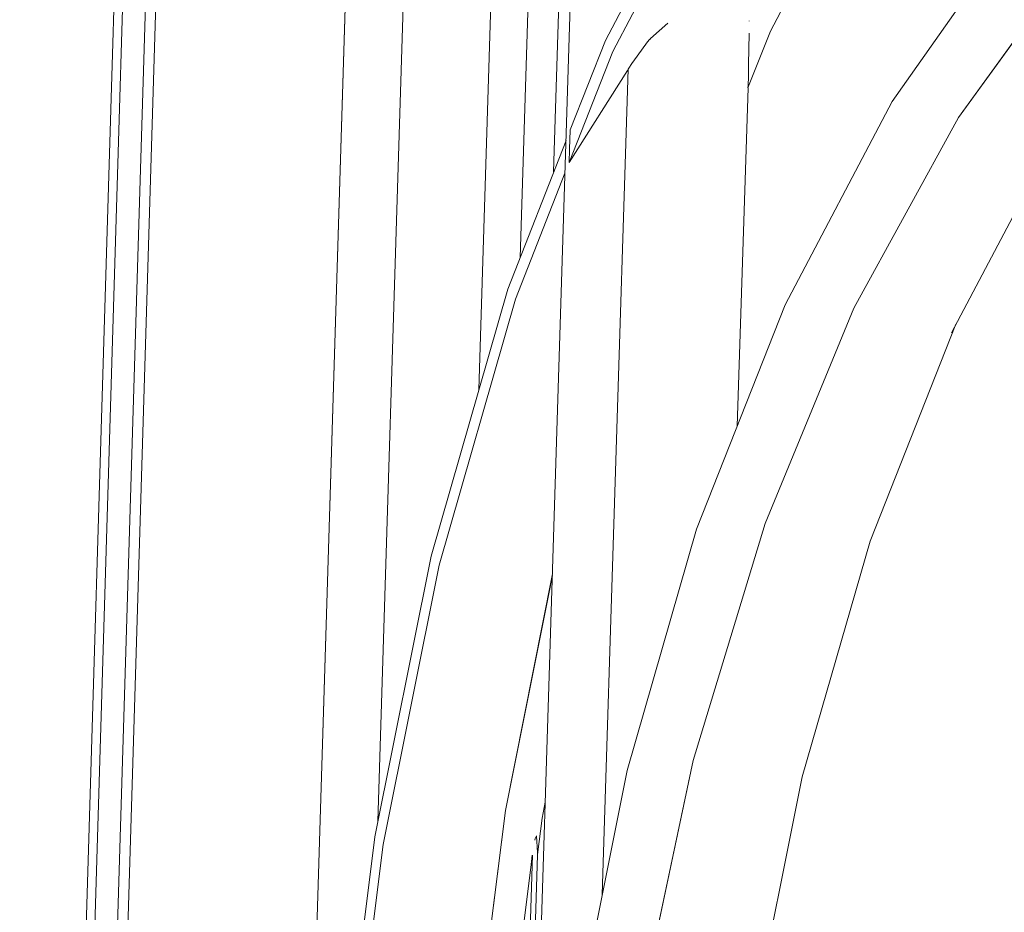
# Model space of a CAD drawing. Units: inches. Extents: x 24.3 to 100.4, y -53.4 to 34.1.
# Drawn here: x 92 to 94.7, y 5.6 to 8 of the extents above; entities that cross this region are included whole.
import ezdxf

# ---------------------------------------------------------------- set-up
doc = ezdxf.new("R2010")
doc.units = ezdxf.units.IN
doc.header["$MEASUREMENT"] = 0
doc.layers.add('_U+0421_U+043B_U+043E_U+0439 1', color=7, linetype='Continuous')

msp = doc.modelspace()

# ---------------------------------------------------------------- linework, layer by layer
at = {"layer": '_U+0421_U+043B_U+043E_U+0439 1', "color": 250, "lineweight": 5, "true_color": 0x1c1c1b}
for points in [[(92.4518, 10.5562), (92.1307, -0.0493)], [(92.4518, 10.556), (92.1308, -0.0495)], [(93.3514, 10.2907), (93.2501, 7.0371)], [(93.3514, 10.2907), (93.2501, 7.0371)], [(93.4519, 10.2805), (93.362, 7.3955)], [(93.4519, 10.2805), (93.362, 7.3955)], [(92.9552, 10.2403), (92.6398, -0.0167)], [(92.9552, 10.2401), (92.6398, -0.0165)], [(93.5341, 10.229), (93.4526, 7.6266)], [(93.5341, 10.229), (93.4526, 7.6266)], [(93.1122, 10.2251), (92.9774, 5.8687)], [(93.1122, 10.2251), (92.9774, 5.8687)], [(93.5535, 9.8628), (92.9965, -7.9271)], [(92.3799, 9.1171), (92.2434, 4.6089)], [(92.2434, 4.6089), (92.3799, 9.1171)], [(92.0321, -0.3632), (92.3175, 9.0846)], [(92.2843, 8.784), (92.0085, -0.3656)], [(92.0085, -0.3656), (92.2843, 8.784)], [(94.3559, 8.6104), (94.0391, 8.0078)], [(94.3559, 8.6104), (94.0391, 8.0078)], [(93.9134, 8.5926), (93.5927, 7.9826)], [(93.6124, 7.953), (93.9321, 8.5601)], [(93.9321, 8.5601), (93.6124, 7.953)], [(94.3686, 7.817), (94.7069, 8.2982)], [(94.548, 7.7738), (94.8687, 8.2172)], [(94.5481, 7.7739), (94.8681, 8.217)], [(93.7614, 8.0294), (93.7149, 7.9878)], [(93.9816, 8.0356), (93.9816, 8.0346)], [(94.0391, 8.0078), (93.9784, 7.854)], [(94.0391, 8.0078), (93.9784, 7.854)], [(93.9809, 7.9612), (93.9812, 8)], [(93.9812, 8), (93.9816, 8.0025)], [(93.5927, 7.9826), (93.4971, 7.7403)], [(93.7068, 7.9789), (93.6669, 7.9236)], [(93.7124, 7.9849), (93.7068, 7.9789)], [(93.7124, 7.9849), (93.7128, 7.9856)], [(93.7149, 7.9878), (93.7128, 7.9856)], [(93.4946, 7.6521), (93.6124, 7.953)], [(93.6124, 7.953), (93.4946, 7.6521)], [(93.9802, 7.921), (93.9809, 7.9563)], [(93.9809, 7.9563), (93.9809, 7.9612)], [(93.6546, 7.9045), (93.6662, 7.9229)], [(93.6669, 7.9236), (93.6662, 7.9229)], [(93.9795, 7.8899), (93.9802, 7.915)], [(93.9802, 7.915), (93.9802, 7.921)], [(93.6521, 7.9013), (93.4948, 7.6523)], [(93.6544, 7.9045), (93.5842, 5.6711)], [(93.6544, 7.9045), (93.5842, 5.6711)], [(93.6521, 7.9013), (93.6546, 7.9045)], [(93.6546, 7.9045), (93.6546, 7.9045)], [(93.9788, 7.8607), (93.9795, 7.8847)], [(93.9795, 7.8899), (93.9795, 7.8864)], [(93.9795, 7.8847), (93.9795, 7.8864)], [(93.9784, 7.8543), (93.9788, 7.8607)], [(93.9786, 7.8544), (93.9493, 6.9386)], [(94.0786, 7.267), (94.3686, 7.817)], [(94.2649, 7.2578), (94.5481, 7.7739)], [(94.2651, 7.2577), (94.548, 7.7738)], [(93.4972, 7.7401), (93.4958, 7.6883)], [(94.8122, 7.7272), (94.5286, 7.1913)], [(93.4865, 7.712), (93.3285, 7.3095)], [(93.4958, 7.6883), (93.4948, 7.6523)], [(93.3493, 7.2827), (93.4833, 7.6238)], [(93.4833, 7.6238), (93.3493, 7.2827)], [(93.3285, 7.3095), (93.121, 6.5867)], [(93.1429, 6.5623), (93.3493, 7.2827)], [(93.3493, 7.2827), (93.1429, 6.5623)], [(93.8391, 6.6595), (94.0786, 7.267)], [(94.0245, 6.6752), (94.2651, 7.2577)], [(94.0246, 6.675), (94.2649, 7.2578)], [(94.5409, 7.215), (94.3092, 6.6276)], [(93.6514, 6.0065), (93.8391, 6.6595)], [(93.8301, 6.0339), (94.0245, 6.6752)], [(93.8302, 6.0337), (94.0246, 6.675)], [(94.3092, 6.6276), (94.1247, 5.9894)], [(93.121, 6.5867), (92.9693, 5.8275)], [(92.9919, 5.8063), (93.1429, 6.5623)], [(93.1429, 6.5623), (92.9919, 5.8063)], [(93.3221, 5.8984), (93.4491, 6.5341)], [(93.3226, 5.8986), (93.4492, 6.5343)], [(93.6841, 5.3442), (93.8301, 6.0339)], [(93.6842, 5.344), (93.8302, 6.0337)], [(93.5142, 5.3211), (93.6514, 6.0065)], [(94.1247, 5.9894), (93.9903, 5.3188)], [(93.4298, 5.9208), (93.4214, 5.8774)], [(93.4298, 5.9208), (93.4214, 5.8774)], [(93.2242, 5.1204), (93.3226, 5.8986)], [(93.2244, 5.1202), (93.3221, 5.8984)], [(93.4214, 5.8774), (93.409, 5.779)], [(93.4214, 5.8774), (93.409, 5.779)], [(92.9693, 5.8275), (92.872, 5.0457)], [(92.8942, 5.0278), (92.9919, 5.8063)], [(92.9919, 5.8063), (92.8942, 5.0278)], [(93.4023, 5.8231), (93.4016, 5.8185)], [(93.4066, 5.8298), (93.4023, 5.8231)], [(93.4087, 5.785), (93.4066, 5.8298)], [(93.409, 5.7787), (93.4087, 5.785)], [(93.3951, 5.7773), (93.2265, 0.3826)], [(93.3951, 5.7773), (93.2265, 0.3826)], [(93.3889, 5.1377), (93.409, 5.7787)], [(93.3917, 5.7526), (93.3949, 5.7773)], [(93.3917, 5.7526), (93.3519, 5.4326)]]:
    msp.add_lwpolyline(points, dxfattribs=at)

doc.saveas('drawing.dxf')
